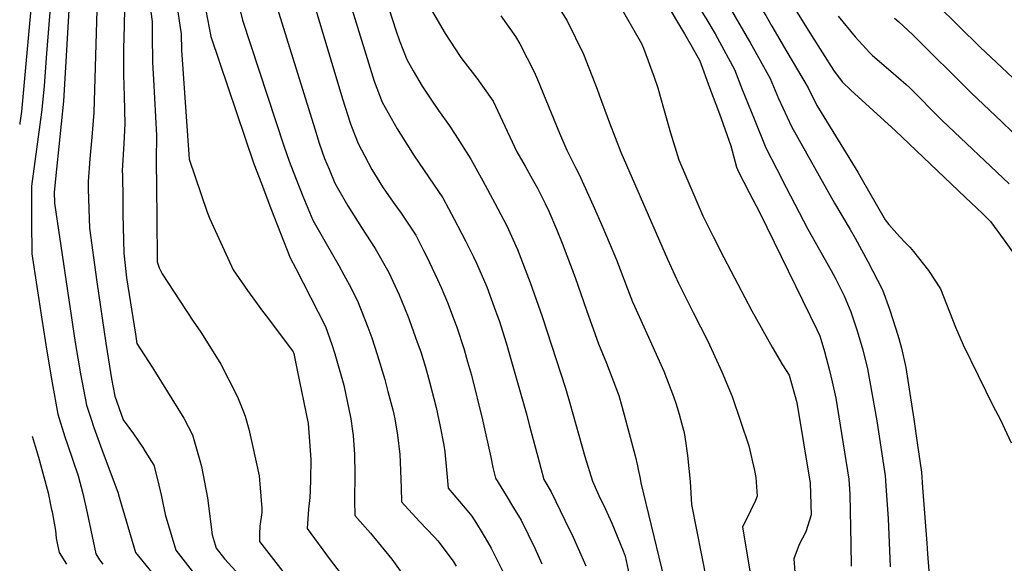
# Model space of a CAD drawing. Units: inches. Extents: x 2604322 to 2609856, y 1517986 to 1523560.
# Drawn here: x 2604346 to 2604887, y 1522651 to 1522950 of the extents above; entities that cross this region are included whole.
import ezdxf

# ---------------------------------------------------------------- set-up
doc = ezdxf.new("R2010")
doc.units = ezdxf.units.IN
doc.header["$MEASUREMENT"] = 0
doc.layers.add('tile_2643_21_contour_10ft', color=175, linetype='Continuous')

msp = doc.modelspace()

# ---------------------------------------------------------------- linework, layer by layer
at = {"layer": 'tile_2643_21_contour_10ft'}
for points, elevation in [([(2604671.5, 1523073.42), (2604693.5, 1523045.51), (2604705.82, 1523028.78), (2604723.42, 1523003.31), (2604739.12, 1522979.39), (2604755.84, 1522952.34), (2604759.25, 1522946.56)], 7750), ([(2604657.52, 1523063.76), (2604658.66, 1523062.34), (2604674.94, 1523043.58), (2604684.7, 1523031.96), (2604690.59, 1523024.89), (2604696.92, 1523016.27), (2604702.89, 1523008), (2604708.43, 1523000), (2604719.39, 1522983.6), (2604735.81, 1522957.35), (2604747.04, 1522938.12)], 7760), ([(2604429.12, 1522979.1), (2604434.14, 1522945.83), (2604434.65, 1522942.37), (2604434.87, 1522933.32), (2604439.17, 1522873.51), (2604448.93, 1522844.25), (2604450.5, 1522840.64), (2604463.19, 1522812.61), (2604471.14, 1522801.27), (2604479.42, 1522789.95), (2604482.06, 1522786.42), (2604496.14, 1522767.6), (2604496.4, 1522767.18), (2604496.59, 1522766.65), (2604498.49, 1522757.54), (2604504.56, 1522728.14), (2604505.92, 1522708.34), (2604505.77, 1522697.36), (2604505.58, 1522691.31), (2604505.32, 1522687.44), (2604504.71, 1522681.06), (2604503.95, 1522670.35), (2604516.49, 1522653.29), (2604541.59, 1522620.57)], 7890), ([(2604704.92, 1522980.4), (2604723.53, 1522950.1), (2604728.07, 1522942.35), (2604738.65, 1522922.76), (2604742.97, 1522911.73), (2604749.46, 1522895.67), (2604755.97, 1522879.63), (2604761.89, 1522867.96), (2604767.07, 1522857.89), (2604779.01, 1522835.02), (2604791.91, 1522812.22), (2604794.11, 1522808.15), (2604797.56, 1522801.29), (2604798.96, 1522798.31), (2604802.58, 1522789.55), (2604806.19, 1522779.11), (2604809.17, 1522768.64), (2604811.71, 1522758.16), (2604814.37, 1522743.91), (2604816.85, 1522729.65), (2604821.5, 1522699.44), (2604822.09, 1522691.13), (2604823.08, 1522675.98), (2604824.29, 1522649.38)], 7770), ([(2604543.53, 1522972.87), (2604552.59, 1522944.26), (2604554.57, 1522938.41), (2604558.65, 1522928.24), (2604562.11, 1522922.03), (2604567.02, 1522913.6), (2604571.56, 1522906.92), (2604576.14, 1522900.25), (2604582.06, 1522891.83), (2604585.26, 1522886.92), (2604593.77, 1522873.4), (2604600.36, 1522861.5), (2604607.06, 1522849.32), (2604613.54, 1522836.88), (2604619.54, 1522823.85), (2604626.46, 1522805.71), (2604632.96, 1522787.04), (2604645.83, 1522747.61), (2604648.3, 1522739.41), (2604656.4, 1522710.08), (2604660.67, 1522696.46), (2604664.25, 1522688.53), (2604667.57, 1522681.37), (2604671.26, 1522673.31), (2604677.57, 1522658.15), (2604678.72, 1522655.18), (2604683.03, 1522634.72)], 7830), ([(2604690.46, 1522977.21), (2604711.32, 1522942.24), (2604715.53, 1522935.06), (2604719.6, 1522927.53), (2604725.06, 1522912.9), (2604730.44, 1522898.29), (2604736.73, 1522880.76), (2604739.83, 1522869.06), (2604740.92, 1522866.41), (2604746.84, 1522855.16), (2604752.72, 1522843.99), (2604783.91, 1522779.86), (2604785.63, 1522776.28), (2604788.24, 1522767.81), (2604790.97, 1522757.33), (2604792.37, 1522751.01), (2604794.3, 1522742.05), (2604801.58, 1522697.48), (2604802.02, 1522689.37), (2604802.69, 1522661.68), (2604802.74, 1522649.76)], 7780), ([(2604373.75, 1522968.02), (2604369.98, 1522905.25), (2604367.44, 1522880.49), (2604366.2, 1522867.93), (2604364.98, 1522855.38), (2604365.18, 1522849.19), (2604376.51, 1522772.68), (2604379.36, 1522755.53), (2604382.63, 1522738.22), (2604385.04, 1522731.01), (2604386.74, 1522725.99), (2604391.02, 1522713.81), (2604400.1, 1522689.91), (2604400.31, 1522689.03), (2604409.51, 1522657.23), (2604429.93, 1522632.32)], 7930), ([(2604504.62, 1522968.99), (2604512.44, 1522942.67), (2604523.36, 1522906.55), (2604527.59, 1522893.46), (2604528.37, 1522891.4), (2604532, 1522881.97), (2604535.63, 1522875.12), (2604539.54, 1522867.83), (2604545.31, 1522858.32), (2604547.25, 1522855.37), (2604552.07, 1522848.58), (2604555.62, 1522843.82), (2604557.11, 1522841.59), (2604563.58, 1522831.71), (2604567.93, 1522823.31), (2604569.72, 1522819.69), (2604575.61, 1522807.33), (2604577.58, 1522802.97), (2604580.99, 1522794.64), (2604585.27, 1522783.49), (2604585.95, 1522781.58), (2604590.1, 1522768.9), (2604592.07, 1522761.99), (2604594.13, 1522754.73), (2604600.34, 1522730.24), (2604604.85, 1522709.61), (2604605.91, 1522703.89), (2604607.32, 1522698.15), (2604613.25, 1522688.52), (2604617.36, 1522681.75), (2604621.42, 1522674.93), (2604629.05, 1522659.55), (2604632.92, 1522651.09)], 7850), ([(2604838.37, 1522970), (2604873.67, 1522935.04), (2604903.58, 1522906.88)], 7710), ([(2604363.23, 1522963.27), (2604361.96, 1522947.43), (2604360.73, 1522931.6), (2604359.43, 1522913.67), (2604358.35, 1522902.61), (2604357.89, 1522899.26), (2604352.51, 1522858.57), (2604352.4, 1522854.94), (2604352.38, 1522851.6), (2604352.5, 1522839.2), (2604352.72, 1522821.49), (2604358.17, 1522785.46), (2604360.91, 1522767.99), (2604363.76, 1522750.54), (2604366.96, 1522733.21), (2604370.78, 1522720.89), (2604372.27, 1522716.62), (2604378.12, 1522699.42), (2604380.68, 1522689.7), (2604383.11, 1522679.13), (2604387.76, 1522656.43), (2604389.86, 1522653.14), (2604391.74, 1522650.83)], 7940), ([(2604388.52, 1522961.8), (2604386.63, 1522899.14), (2604385.55, 1522885.61), (2604384.56, 1522873.69), (2604383.58, 1522861.21), (2604383.66, 1522857.02), (2604384.28, 1522835.44), (2604388.3, 1522806.01), (2604393.31, 1522772.3), (2604395.25, 1522759.65), (2604396.35, 1522752.77), (2604398.19, 1522743.19), (2604402.81, 1522730.22), (2604408.56, 1522722.56), (2604413.55, 1522714.9), (2604414.9, 1522712.82), (2604419.67, 1522705.2), (2604421.7, 1522697.36), (2604423.97, 1522688.08), (2604425.86, 1522678.09), (2604431.71, 1522658.45), (2604442.06, 1522645.3)], 7920), ([(2604465.04, 1522963.44), (2604468.34, 1522949.88), (2604491.16, 1522880.73), (2604493.98, 1522872.29), (2604496.16, 1522866.63), (2604501.46, 1522853.12), (2604506.98, 1522839.97), (2604514.32, 1522827.13), (2604521.26, 1522815.01), (2604524.14, 1522809.94), (2604526.93, 1522804.62), (2604531.49, 1522795.57), (2604537.27, 1522781.05), (2604539.37, 1522775.22), (2604542.47, 1522766.08), (2604546.62, 1522752.37), (2604548.29, 1522745.83), (2604550.92, 1522735.59), (2604551.49, 1522733.26), (2604552.03, 1522730.73), (2604553.54, 1522721.77), (2604554.82, 1522711.05), (2604555.01, 1522706.99), (2604555.59, 1522692.71), (2604555.75, 1522685.04), (2604565.68, 1522674.31), (2604573.89, 1522665.69), (2604575.66, 1522663.59), (2604584.08, 1522652.42), (2604585.87, 1522649.67)], 7870), ([(2604639.2, 1522961.51), (2604646.81, 1522949.51), (2604655.75, 1522931.12), (2604663.18, 1522911.87), (2604664.37, 1522908.76), (2604670.06, 1522893.45), (2604676.22, 1522877.32), (2604701.94, 1522818.54), (2604708.01, 1522805.33), (2604715.97, 1522789.19), (2604724.08, 1522773.35), (2604731.69, 1522756.5), (2604737.41, 1522742.97), (2604746.57, 1522715.9), (2604749.7, 1522702.27), (2604750.47, 1522698.53), (2604751.14, 1522688.17), (2604750.26, 1522685.87), (2604747.5, 1522680.23), (2604743.05, 1522671.09), (2604748.52, 1522638.3)], 7800), ([(2604352.34, 1522957.89), (2604350.79, 1522941.9), (2604346.88, 1522899.67), (2604346.07, 1522893.3), (2604345.97, 1522892.45)], 7950), ([(2604417.46, 1522958.53), (2604418.81, 1522949.05), (2604418.73, 1522941.73), (2604418.93, 1522926.53), (2604419.5, 1522917.21), (2604421.22, 1522886.44), (2604420.98, 1522872.94), (2604421.06, 1522857.39), (2604421.23, 1522841.86), (2604421.54, 1522816.97), (2604422.54, 1522813.76), (2604424.28, 1522810.41), (2604434, 1522795.52), (2604441.37, 1522784.32), (2604445.48, 1522778.31), (2604455.09, 1522763.07), (2604456.54, 1522760.75), (2604465.16, 1522743.84), (2604466.09, 1522741.93), (2604469.01, 1522734.48), (2604469.88, 1522732.17), (2604471.87, 1522725.01), (2604473.88, 1522716.02), (2604477.56, 1522699.39), (2604477.93, 1522694.95), (2604478.94, 1522681.43), (2604479.01, 1522679.19), (2604477.93, 1522671.67), (2604477.76, 1522667.42), (2604477.74, 1522663.25), (2604502.06, 1522632.05)], 7900), ([(2604486.58, 1522959.49), (2604508.07, 1522890.05), (2604510.58, 1522882.22), (2604513.48, 1522873.79), (2604515.96, 1522867.88), (2604519.17, 1522860.3), (2604526.27, 1522847.76), (2604533.8, 1522835.93), (2604541.22, 1522824.39), (2604548.72, 1522811.2), (2604551.03, 1522806.43), (2604554.38, 1522798.84), (2604559.39, 1522786.87), (2604560.18, 1522784.71), (2604564.44, 1522772.92), (2604566.31, 1522767.5), (2604568.85, 1522759.14), (2604571.14, 1522751.13), (2604574.75, 1522736.9), (2604576.98, 1522726.58), (2604578.92, 1522716.22), (2604579.56, 1522712.54), (2604580.36, 1522704.73), (2604581.42, 1522692.58), (2604590.76, 1522681.67), (2604594.45, 1522677.19), (2604596.96, 1522673.25), (2604600.15, 1522668.03), (2604601.8, 1522665.25), (2604605.09, 1522659.62), (2604608.73, 1522652.36), (2604612.77, 1522644.28)], 7860), ([(2604527, 1522961.03), (2604536.91, 1522928.78), (2604540.78, 1522916.35), (2604545.09, 1522904.7), (2604553.45, 1522890.04), (2604560.88, 1522878.16), (2604562.32, 1522875.88), (2604573.69, 1522859.14), (2604578.43, 1522852.23), (2604584.75, 1522840.46), (2604590.99, 1522828.58), (2604595.31, 1522819.73), (2604596.92, 1522816.27), (2604602.61, 1522803.22), (2604606.7, 1522792.16), (2604608.74, 1522786.61), (2604609.36, 1522784.69), (2604613.24, 1522772.52), (2604624.2, 1522733.98), (2604626, 1522726.82), (2604631.3, 1522707.15), (2604634, 1522697.3), (2604638.03, 1522690.51), (2604645.56, 1522675.04), (2604650, 1522665.69), (2604652.9, 1522659.38), (2604656.97, 1522649.83)], 7840), ([(2604570.22, 1522958.8), (2604579.66, 1522942.48), (2604587.94, 1522929.82), (2604589.41, 1522927.86), (2604597.17, 1522918.01), (2604600.29, 1522913.61), (2604606.07, 1522905.23), (2604609.97, 1522896.99), (2604619.19, 1522877.52), (2604623.64, 1522869.55), (2604627.55, 1522862.62), (2604630.43, 1522857.47), (2604634.67, 1522849.11), (2604636.71, 1522844.79), (2604640.94, 1522834.99), (2604644.04, 1522827.23), (2604651.09, 1522808.42), (2604657.45, 1522790.47), (2604664.02, 1522771.94), (2604668.42, 1522761.25), (2604675.1, 1522743.62), (2604676.82, 1522737.61), (2604682.2, 1522717.98), (2604684.14, 1522710.44), (2604685.42, 1522704.85), (2604685.86, 1522702.84), (2604686.8, 1522697.89), (2604687.34, 1522695.62), (2604704.21, 1522625.13)], 7820), ([(2604674.98, 1522959.03), (2604687.54, 1522936.98), (2604688.63, 1522934.36), (2604694.61, 1522918.5), (2604696.63, 1522912.6), (2604699.26, 1522902.67), (2604703.49, 1522887.95), (2604708.2, 1522873.16), (2604721.33, 1522842.35), (2604727.05, 1522830.86), (2604732.83, 1522819.43), (2604748.29, 1522789.99), (2604759.45, 1522770.14), (2604765.13, 1522760.41), (2604768.82, 1522754.79), (2604773.03, 1522739.66), (2604780.28, 1522695.39), (2604780.76, 1522677.9), (2604777.91, 1522668.63), (2604774.23, 1522661.57), (2604771.37, 1522653.83), (2604772.04, 1522643.98)], 7790), ([(2604403.49, 1522955.5), (2604403.19, 1522939.53), (2604403.04, 1522935.05), (2604402.95, 1522919.73), (2604403.34, 1522908.07), (2604403.71, 1522892.87), (2604403.14, 1522882), (2604402.35, 1522867.1), (2604402.38, 1522864.69), (2604402.58, 1522851.59), (2604402.72, 1522843.3), (2604403.16, 1522821.84), (2604404.73, 1522808.19), (2604409.59, 1522777.32), (2604410.41, 1522772.08), (2604418.69, 1522759.2), (2604420.58, 1522756.17), (2604436.14, 1522731.1), (2604440.95, 1522721.84), (2604444.88, 1522707.79), (2604445.79, 1522704.52), (2604449.12, 1522687.25), (2604451.75, 1522667), (2604453.91, 1522659.67), (2604458.45, 1522653.82), (2604468.94, 1522642.49)], 7910), ([(2604448.16, 1522955.18), (2604451.08, 1522940.79), (2604474.61, 1522870.8), (2604478.77, 1522859.98), (2604484.02, 1522846.37), (2604489.28, 1522832.8), (2604494.59, 1522819.3), (2604497.71, 1522813.4), (2604513.97, 1522781.39), (2604517.42, 1522771.66), (2604519.16, 1522766.41), (2604524.13, 1522749.17), (2604527.95, 1522730.63), (2604528.84, 1522724.18), (2604529.13, 1522721.6), (2604529.89, 1522711.13), (2604530.02, 1522700.32), (2604530, 1522685.68), (2604530.09, 1522677.51), (2604538.76, 1522667.91), (2604550.49, 1522653.63), (2604561.46, 1522638.28)], 7880), ([(2604610.26, 1522952.26), (2604618.4, 1522940.95), (2604620.84, 1522936.77), (2604628.57, 1522921.4), (2604630.41, 1522917.31), (2604642.56, 1522887.8), (2604646.52, 1522878.3), (2604651.35, 1522868.82), (2604653.33, 1522865.05), (2604661.06, 1522848.01), (2604666.4, 1522835.9), (2604673.85, 1522818.06), (2604679.92, 1522802.12), (2604682.75, 1522794.96), (2604683.83, 1522792.6), (2604699.83, 1522756.97), (2604705.22, 1522742.97), (2604706.56, 1522739.34), (2604708.31, 1522733.35), (2604710.38, 1522725.85), (2604710.97, 1522723.29), (2604712.02, 1522717.08), (2604712.51, 1522713.21), (2604712.82, 1522710.57), (2604714.27, 1522696.35), (2604715.16, 1522683.67), (2604723.35, 1522641.92)], 7810), ([(2604772.26, 1522955.55), (2604781.07, 1522941.32), (2604793.06, 1522922.37), (2604797.93, 1522915.86), (2604802.69, 1522911.36), (2604827.21, 1522889), (2604865.5, 1522852.56), (2604875.08, 1522843.38), (2604879.3, 1522839.16), (2604886.85, 1522828.9), (2604894.12, 1522818.71)], 7740), ([(2604795.71, 1522952.08), (2604805.06, 1522940.76), (2604812.99, 1522931.87), (2604814.59, 1522930.45), (2604824.7, 1522921.77), (2604832.96, 1522914.43), (2604834.79, 1522912.76), (2604852.87, 1522894.73), (2604889.7, 1522859.92)], 7730), ([(2604826.7, 1522950.99), (2604828.95, 1522948.84), (2604836.66, 1522941.82), (2604868.66, 1522909.81), (2604885.53, 1522894.05), (2604897.02, 1522883.04)], 7720), ([(2604759.25, 1522946.56), (2604767.56, 1522932.47), (2604779.21, 1522912.62), (2604783.98, 1522902.87), (2604786.38, 1522899), (2604806.45, 1522866.29), (2604808.07, 1522863.4), (2604821.45, 1522840.03), (2604823.49, 1522837.6), (2604829.37, 1522830.92), (2604832.89, 1522827.35), (2604835.23, 1522824.8), (2604837.03, 1522822.72), (2604845.27, 1522812.19), (2604851.96, 1522802.14), (2604860.2, 1522781.15), (2604864.31, 1522771.34), (2604880.82, 1522737.74), (2604884.64, 1522730.53), (2604890.64, 1522717.53)], 7750), ([(2604747.04, 1522938.12), (2604747.4, 1522937.51), (2604758.26, 1522917.86), (2604762.96, 1522906.87), (2604770.07, 1522891.33), (2604793.63, 1522849.3), (2604802.25, 1522834.71), (2604804.94, 1522830.07), (2604811.9, 1522817.14), (2604820.08, 1522801.68), (2604823.81, 1522790.91), (2604827.34, 1522780.12), (2604828.95, 1522774.83), (2604830.44, 1522769.49), (2604832.93, 1522759), (2604835.14, 1522744.73), (2604837.25, 1522730.46), (2604839.32, 1522716.18), (2604841.39, 1522701.39), (2604842.07, 1522692.96), (2604844.45, 1522662.4), (2604844.76, 1522656.52), (2604845.53, 1522647.19)], 7760), ([(2604352.91, 1522721.17), (2604354.44, 1522715.67), (2604356.39, 1522709.63), (2604361.54, 1522690), (2604363.3, 1522681.66), (2604363.73, 1522679.57), (2604364.91, 1522673.32), (2604365.61, 1522669.43), (2604366.09, 1522665.17), (2604366.8, 1522661.44), (2604367.65, 1522657.16), (2604371.71, 1522650.77)], 7950)]:
    msp.add_lwpolyline(points, dxfattribs=dict(at, elevation=elevation))

doc.saveas('drawing.dxf')
